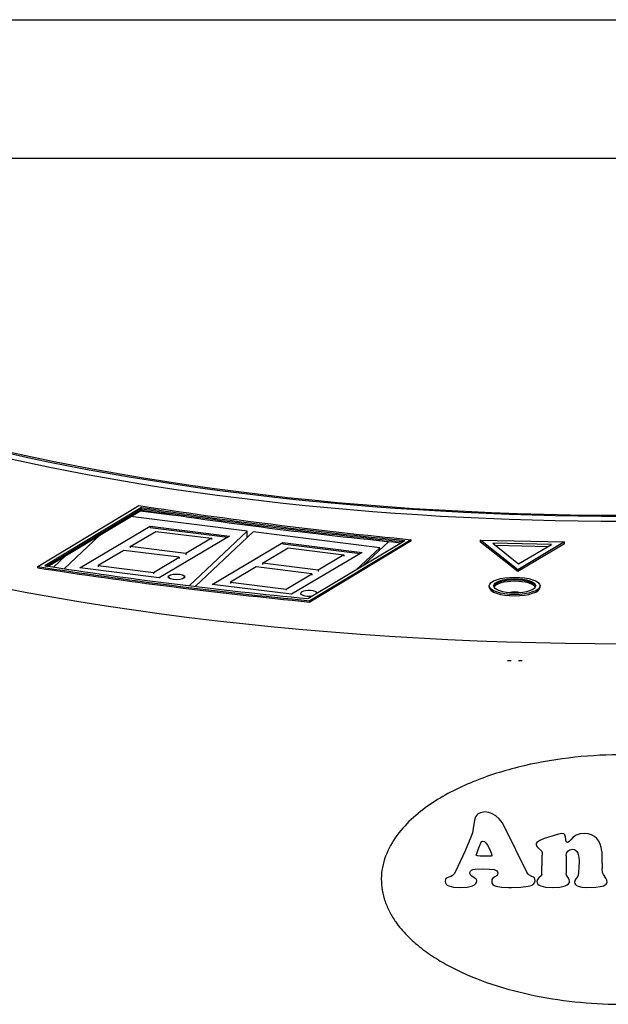
# Model space of a CAD drawing. Extents: x -335 to 1565, y -1905 to 865.
# Drawn here: x 312 to 354, y -648 to -577 of the extents above; entities that cross this region are included whole.
import ezdxf

# ---------------------------------------------------------------- set-up
doc = ezdxf.new("R2010")
doc.units = 0
doc.layers.add('AM_VIS', color=7, linetype='CONTINUOUS')

msp = doc.modelspace()

# ---------------------------------------------------------------- linework, layer by layer
at = {"layer": 'AM_VIS'}
for p, q in [((273.108, -577.228), (437.108, -577.228)), ((438.774, -587.228), (271.442, -587.228)), ((312.858, -616.656), (320.153, -612.258)), ((320.331, -612.397), (313.367, -616.604)), ((313.49, -616.623), (320.331, -612.491)), ((313.49, -616.623), (320.331, -612.491)), ((313.614, -616.642), (320.331, -612.585)), ((320.242, -612.639), (322.727, -612.949)), ((320.331, -612.491), (320.331, -612.397)), ((320.331, -612.491), (320.331, -612.585)), ((327.962, -614.111), (319.541, -613.063)), ((315.887, -616.758), (320.964, -613.75)), ((319.513, -615.225), (321.366, -614.127)), ((320.964, -613.75), (326.689, -614.463)), ((320.964, -613.75), (320.964, -613.844)), ((320.964, -613.844), (326.558, -614.54)), ((321.366, -614.127), (325.374, -614.626)), ((323.778, -618.043), (327.962, -614.111)), ((327.962, -614.571), (327.962, -614.111)), ((314.76, -616.817), (317.341, -614.392)), ((326.689, -614.463), (321.612, -617.47)), ((325.374, -614.626), (323.521, -615.724)), ((324.211, -618.095), (328.394, -614.165)), ((325.374, -614.626), (325.374, -614.72)), ((337.509, -615.3), (328.394, -614.165)), ((332.334, -618.976), (339.325, -614.778)), ((339.783, -614.725), (332.462, -619.124)), ((339.783, -614.819), (332.462, -619.218)), ((337.365, -614.771), (338.15, -614.869)), ((339.783, -614.819), (339.783, -614.725)), ((347.449, -616.888), (344.772, -614.756)), ((344.772, -614.896), (344.772, -614.756)), ((344.772, -614.756), (350.83, -614.885)), ((319.056, -615.496), (317.203, -616.594)), ((323.064, -615.995), (319.056, -615.496)), ((319.513, -615.225), (319.513, -615.319)), ((323.521, -615.724), (319.513, -615.225)), ((325.434, -617.946), (330.512, -614.938)), ((329.06, -616.414), (330.913, -615.316)), ((330.512, -614.938), (336.237, -615.651)), ((330.512, -614.938), (330.512, -615.032)), ((330.512, -615.032), (336.106, -615.729)), ((330.913, -615.316), (334.921, -615.815)), ((335.833, -616.875), (337.509, -615.3)), ((338.15, -614.869), (336.337, -616.572)), ((337.509, -615.471), (337.509, -615.3)), ((347.449, -617.029), (344.772, -614.896)), ((345.663, -614.982), (347.499, -616.47)), ((349.888, -615.068), (345.663, -614.982)), ((345.841, -615.126), (349.656, -615.204)), ((350.83, -614.885), (347.449, -616.888)), ((350.83, -615.026), (347.449, -617.029)), ((347.499, -616.47), (349.888, -615.068)), ((350.83, -615.026), (350.83, -614.885)), ((314, -616.702), (314.872, -615.883)), ((321.21, -617.093), (323.064, -615.995)), ((323.064, -615.995), (323.064, -616.089)), ((323.521, -615.724), (323.521, -615.818)), ((336.237, -615.651), (331.16, -618.659)), ((334.921, -615.815), (333.068, -616.913)), ((334.921, -615.815), (334.921, -615.909)), ((312.858, -616.75), (312.858, -616.656)), ((321.612, -617.47), (315.887, -616.758)), ((317.203, -616.594), (317.203, -616.688)), ((317.203, -616.594), (321.21, -617.093)), ((328.603, -616.684), (326.75, -617.782)), ((332.611, -617.183), (328.603, -616.684)), ((329.06, -616.414), (329.06, -616.508)), ((333.068, -616.913), (329.06, -616.414)), ((333.068, -616.913), (333.068, -617.007)), ((347.449, -617.029), (347.449, -616.888)), ((321.21, -617.093), (321.21, -617.187)), ((330.758, -618.281), (332.611, -617.183)), ((332.611, -617.183), (332.611, -617.277)), ((331.16, -618.659), (325.434, -617.946)), ((326.75, -617.782), (326.75, -617.876)), ((326.75, -617.782), (330.758, -618.281)), ((330.758, -618.281), (330.758, -618.375)), ((345.395, -618.147), (345.395, -618.053)), ((349.058, -618.147), (349.058, -618.053)), ((332.462, -619.218), (332.462, -619.124)), ((346.972, -623.46), (346.722, -623.46)), ((347.762, -623.46), (347.512, -623.46)), ((344.41, -634.702), (344.335, -634.951)), ((344.41, -634.702), (344.335, -634.951)), ((344.543, -634.528), (344.41, -634.702)), ((344.543, -634.528), (344.41, -634.702)), ((344.638, -634.466), (344.543, -634.528)), ((344.638, -634.466), (344.543, -634.528)), ((344.763, -634.416), (344.638, -634.466)), ((344.763, -634.416), (344.638, -634.466)), ((345.095, -634.358), (344.763, -634.416)), ((345.095, -634.358), (344.763, -634.416)), ((345.36, -634.391), (345.095, -634.358)), ((345.36, -634.391), (345.095, -634.358)), ((345.622, -634.486), (345.36, -634.391)), ((345.622, -634.486), (345.36, -634.391)), ((345.875, -634.644), (345.622, -634.486)), ((345.875, -634.644), (345.622, -634.486)), ((346.116, -634.856), (345.875, -634.644)), ((346.116, -634.856), (345.875, -634.644)), ((344.335, -634.951), (344.244, -635.553)), ((344.335, -634.951), (344.244, -635.553)), ((346.327, -635.117), (346.116, -634.856)), ((346.327, -635.117), (346.116, -634.856)), ((346.51, -635.428), (346.327, -635.117)), ((346.51, -635.428), (346.327, -635.117)), ((348.099, -638.69), (346.51, -635.428)), ((348.099, -638.69), (346.51, -635.428)), ((344.182, -635.868), (344.074, -636.184)), ((344.182, -635.868), (344.074, -636.184)), ((344.244, -635.553), (344.182, -635.868)), ((344.244, -635.553), (344.182, -635.868)), ((349.834, -636.117), (349.369, -636.267)), ((349.834, -636.117), (349.369, -636.267)), ((350.382, -635.955), (349.834, -636.117)), ((350.382, -635.955), (349.834, -636.117)), ((350.627, -635.922), (350.382, -635.955)), ((350.627, -635.922), (350.382, -635.955)), ((350.768, -635.943), (350.627, -635.922)), ((350.768, -635.943), (350.627, -635.922)), ((350.855, -636.018), (350.768, -635.943)), ((350.855, -636.018), (350.768, -635.943)), ((350.901, -636.159), (350.855, -636.018)), ((350.901, -636.159), (350.855, -636.018)), ((350.917, -636.379), (350.901, -636.159)), ((350.917, -636.379), (350.901, -636.159)), ((351.668, -636.034), (351.44, -636.18)), ((351.668, -636.034), (351.44, -636.18)), ((351.955, -635.939), (351.668, -636.034)), ((351.955, -635.939), (351.668, -636.034)), ((352.278, -635.906), (351.955, -635.939)), ((352.278, -635.906), (351.955, -635.939)), ((352.54, -635.939), (352.278, -635.906)), ((352.54, -635.939), (352.278, -635.906)), ((352.776, -636.009), (352.54, -635.939)), ((352.776, -636.009), (352.54, -635.939)), ((352.976, -636.121), (352.776, -636.009)), ((352.976, -636.121), (352.776, -636.009)), ((353.146, -636.275), (352.976, -636.121)), ((353.146, -636.275), (352.976, -636.121)), ((344.074, -636.184), (343.676, -637.159)), ((344.074, -636.184), (343.676, -637.159)), ((344.597, -637.072), (344.792, -636.595)), ((344.597, -637.072), (344.792, -636.595)), ((344.792, -636.595), (344.862, -636.495)), ((344.792, -636.595), (344.862, -636.495)), ((344.862, -636.495), (344.945, -636.458)), ((344.862, -636.495), (344.945, -636.458)), ((344.945, -636.458), (345.049, -636.491)), ((344.945, -636.458), (345.049, -636.491)), ((345.049, -636.491), (345.153, -636.59)), ((345.049, -636.491), (345.153, -636.59)), ((345.153, -636.59), (345.273, -636.76)), ((345.153, -636.59), (345.273, -636.76)), ((345.273, -636.76), (345.418, -637.018)), ((345.273, -636.76), (345.418, -637.018)), ((348.792, -636.628), (348.776, -636.698)), ((348.792, -636.628), (348.776, -636.698)), ((348.776, -636.698), (348.821, -636.843)), ((348.776, -636.698), (348.821, -636.843)), ((348.838, -636.557), (348.792, -636.628)), ((348.838, -636.557), (348.792, -636.628)), ((348.821, -636.843), (348.942, -636.972)), ((348.821, -636.843), (348.942, -636.972)), ((349.037, -636.416), (348.838, -636.557)), ((349.037, -636.416), (348.838, -636.557)), ((349.369, -636.267), (349.037, -636.416)), ((349.369, -636.267), (349.037, -636.416)), ((350.95, -636.495), (350.917, -636.379)), ((350.95, -636.495), (350.917, -636.379)), ((350.992, -636.528), (350.95, -636.495)), ((350.992, -636.528), (350.95, -636.495)), ((351.05, -636.549), (350.992, -636.528)), ((351.05, -636.549), (350.992, -636.528)), ((351.17, -636.487), (351.05, -636.549)), ((351.17, -636.487), (351.05, -636.549)), ((351.282, -636.362), (351.17, -636.487)), ((351.282, -636.362), (351.17, -636.487)), ((351.44, -636.18), (351.282, -636.362)), ((351.44, -636.18), (351.282, -636.362)), ((353.287, -636.462), (353.146, -636.275)), ((353.287, -636.462), (353.146, -636.275)), ((353.391, -636.677), (353.287, -636.462)), ((353.391, -636.677), (353.287, -636.462)), ((353.465, -636.927), (353.391, -636.677)), ((353.465, -636.927), (353.391, -636.677)), ((343.676, -637.159), (342.966, -638.644)), ((343.676, -637.159), (342.966, -638.644)), ((344.468, -637.466), (344.526, -637.292)), ((344.468, -637.466), (344.526, -637.292)), ((344.493, -637.507), (344.468, -637.466)), ((344.493, -637.507), (344.468, -637.466)), ((344.547, -637.532), (344.493, -637.507)), ((344.547, -637.532), (344.493, -637.507)), ((344.526, -637.292), (344.597, -637.072)), ((344.526, -637.292), (344.597, -637.072)), ((344.746, -637.557), (344.547, -637.532)), ((344.746, -637.557), (344.547, -637.532)), ((345.327, -637.557), (344.746, -637.557)), ((345.327, -637.557), (344.746, -637.557)), ((345.535, -637.545), (345.327, -637.557)), ((345.535, -637.545), (345.327, -637.557)), ((345.418, -637.018), (345.547, -637.296)), ((345.418, -637.018), (345.547, -637.296)), ((345.576, -637.516), (345.535, -637.545)), ((345.576, -637.516), (345.535, -637.545)), ((345.547, -637.296), (345.589, -637.466)), ((345.547, -637.296), (345.589, -637.466)), ((345.589, -637.466), (345.576, -637.516)), ((345.589, -637.466), (345.576, -637.516)), ((348.942, -636.972), (349.162, -637.155)), ((348.942, -636.972), (349.162, -637.155)), ((349.162, -637.155), (349.207, -637.271)), ((349.162, -637.155), (349.207, -637.271)), ((349.207, -637.271), (349.224, -637.483)), ((349.207, -637.271), (349.224, -637.483)), ((350.934, -637.528), (350.967, -637.325)), ((350.934, -637.528), (350.967, -637.325)), ((350.934, -637.528), (350.934, -638.624)), ((350.934, -637.528), (350.934, -638.624)), ((350.967, -637.325), (351.062, -637.175)), ((350.967, -637.325), (351.062, -637.175)), ((351.062, -637.175), (351.216, -637.08)), ((351.062, -637.175), (351.216, -637.08)), ((351.216, -637.08), (351.423, -637.051)), ((351.216, -637.08), (351.423, -637.051)), ((351.423, -637.051), (351.544, -637.072)), ((351.423, -637.051), (351.544, -637.072)), ((351.544, -637.072), (351.639, -637.126)), ((351.544, -637.072), (351.639, -637.126)), ((351.639, -637.126), (351.718, -637.213)), ((351.639, -637.126), (351.718, -637.213)), ((351.718, -637.213), (351.78, -637.329)), ((351.718, -637.213), (351.78, -637.329)), ((351.78, -637.329), (351.855, -637.607)), ((351.78, -637.329), (351.855, -637.607)), ((353.503, -637.205), (353.465, -636.927)), ((353.503, -637.205), (353.465, -636.927)), ((353.503, -637.205), (353.515, -637.761)), ((353.503, -637.205), (353.515, -637.761)), ((351.88, -637.906), (351.851, -638.354)), ((351.88, -637.906), (351.851, -638.354)), ((351.855, -637.607), (351.88, -637.906)), ((351.855, -637.607), (351.88, -637.906)), ((342.754, -638.931), (342.634, -639.001)), ((342.754, -638.931), (342.634, -639.001)), ((342.866, -638.819), (342.754, -638.931)), ((342.866, -638.819), (342.754, -638.931)), ((342.966, -638.644), (342.866, -638.819)), ((342.966, -638.644), (342.866, -638.819)), ((343.999, -638.732), (344.045, -638.632)), ((343.999, -638.732), (344.045, -638.632)), ((344.016, -638.848), (343.999, -638.732)), ((344.016, -638.848), (343.999, -638.732)), ((344.066, -638.935), (344.016, -638.848)), ((344.066, -638.935), (344.016, -638.848)), ((344.045, -638.632), (344.12, -638.561)), ((344.045, -638.632), (344.12, -638.561)), ((344.252, -639.068), (344.066, -638.935)), ((344.252, -639.068), (344.066, -638.935)), ((344.12, -638.561), (344.227, -638.516)), ((344.12, -638.561), (344.227, -638.516)), ((344.227, -638.516), (344.381, -638.491)), ((344.227, -638.516), (344.381, -638.491)), ((344.381, -638.491), (344.9, -638.47)), ((344.381, -638.491), (344.9, -638.47)), ((344.9, -638.47), (345.41, -638.482)), ((344.9, -638.47), (345.41, -638.482)), ((345.41, -638.482), (345.746, -638.516)), ((345.41, -638.482), (345.746, -638.516)), ((345.746, -638.516), (345.854, -638.549)), ((345.746, -638.516), (345.854, -638.549)), ((345.962, -638.931), (345.8, -639.039)), ((345.962, -638.931), (345.8, -639.039)), ((345.854, -638.549), (345.937, -638.599)), ((345.854, -638.549), (345.937, -638.599)), ((345.937, -638.599), (345.991, -638.665)), ((345.937, -638.599), (345.991, -638.665)), ((346.004, -638.856), (345.962, -638.931)), ((346.004, -638.856), (345.962, -638.931)), ((345.991, -638.665), (346.016, -638.748)), ((345.991, -638.665), (346.016, -638.748)), ((346.016, -638.748), (346.004, -638.856)), ((346.016, -638.748), (346.004, -638.856)), ((348.178, -638.81), (348.099, -638.69)), ((348.178, -638.81), (348.099, -638.69)), ((348.257, -638.893), (348.178, -638.81)), ((348.257, -638.893), (348.178, -638.81)), ((348.469, -639.001), (348.257, -638.893)), ((348.469, -639.001), (348.257, -638.893)), ((349.141, -638.96), (348.962, -639.113)), ((349.141, -638.96), (348.962, -639.113)), ((349.178, -638.835), (349.141, -638.96)), ((349.178, -638.835), (349.141, -638.96)), ((349.178, -638.835), (349.191, -638.59)), ((349.178, -638.835), (349.191, -638.59)), ((350.934, -638.624), (350.942, -638.798)), ((350.934, -638.624), (350.942, -638.798)), ((350.975, -638.922), (350.942, -638.798)), ((350.975, -638.922), (350.942, -638.798)), ((351.108, -639.138), (350.975, -638.922)), ((351.108, -639.138), (350.975, -638.922)), ((351.797, -638.918), (351.764, -639.03)), ((351.797, -638.918), (351.764, -639.03)), ((351.822, -638.702), (351.797, -638.918)), ((351.822, -638.702), (351.797, -638.918)), ((351.851, -638.354), (351.822, -638.702)), ((351.851, -638.354), (351.822, -638.702)), ((353.573, -638.715), (353.54, -638.441)), ((353.573, -638.715), (353.54, -638.441)), ((353.623, -638.877), (353.573, -638.715)), ((353.623, -638.877), (353.573, -638.715)), ((353.793, -639.126), (353.623, -638.877)), ((353.793, -639.126), (353.623, -638.877)), ((342.236, -639.234), (342.219, -639.362)), ((342.236, -639.234), (342.219, -639.362)), ((342.219, -639.362), (342.236, -639.466)), ((342.219, -639.362), (342.236, -639.466)), ((342.281, -639.155), (342.236, -639.234)), ((342.281, -639.155), (342.236, -639.234)), ((342.236, -639.466), (342.285, -639.553)), ((342.236, -639.466), (342.285, -639.553)), ((342.36, -639.105), (342.281, -639.155)), ((342.36, -639.105), (342.281, -639.155)), ((342.285, -639.553), (342.368, -639.628)), ((342.285, -639.553), (342.368, -639.628)), ((342.489, -639.055), (342.36, -639.105)), ((342.489, -639.055), (342.36, -639.105)), ((342.368, -639.628), (342.484, -639.69)), ((342.368, -639.628), (342.484, -639.69)), ((342.484, -639.69), (342.812, -639.773)), ((342.484, -639.69), (342.812, -639.773)), ((342.634, -639.001), (342.489, -639.055)), ((342.634, -639.001), (342.489, -639.055)), ((343.808, -639.773), (344.194, -639.682)), ((343.808, -639.773), (344.194, -639.682)), ((344.194, -639.682), (344.327, -639.611)), ((344.194, -639.682), (344.327, -639.611)), ((344.439, -639.18), (344.252, -639.068)), ((344.439, -639.18), (344.252, -639.068)), ((344.327, -639.611), (344.423, -639.528)), ((344.327, -639.611), (344.423, -639.528)), ((344.423, -639.528), (344.481, -639.433)), ((344.423, -639.528), (344.481, -639.433)), ((344.485, -639.238), (344.439, -639.18)), ((344.485, -639.238), (344.439, -639.18)), ((344.481, -639.433), (344.497, -639.317)), ((344.481, -639.433), (344.497, -639.317)), ((344.497, -639.317), (344.485, -639.238)), ((344.497, -639.317), (344.485, -639.238)), ((345.589, -639.23), (345.576, -639.346)), ((345.589, -639.23), (345.576, -639.346)), ((345.576, -639.346), (345.593, -639.474)), ((345.576, -639.346), (345.593, -639.474)), ((345.63, -639.151), (345.589, -639.23)), ((345.63, -639.151), (345.589, -639.23)), ((345.593, -639.474), (345.655, -639.582)), ((345.593, -639.474), (345.655, -639.582)), ((345.8, -639.039), (345.63, -639.151)), ((345.8, -639.039), (345.63, -639.151)), ((345.655, -639.582), (345.755, -639.661)), ((345.655, -639.582), (345.755, -639.661)), ((345.755, -639.661), (345.892, -639.715)), ((345.755, -639.661), (345.892, -639.715)), ((348.207, -639.719), (348.415, -639.665)), ((348.207, -639.719), (348.415, -639.665)), ((348.415, -639.665), (348.568, -639.582)), ((348.415, -639.665), (348.568, -639.582)), ((348.581, -639.055), (348.469, -639.001)), ((348.581, -639.055), (348.469, -639.001)), ((348.568, -639.582), (348.668, -639.47)), ((348.568, -639.582), (348.668, -639.47)), ((348.655, -639.117), (348.581, -639.055)), ((348.655, -639.117), (348.581, -639.055)), ((348.697, -639.2), (348.655, -639.117)), ((348.697, -639.2), (348.655, -639.117)), ((348.668, -639.47), (348.714, -639.333)), ((348.668, -639.47), (348.714, -639.333)), ((348.714, -639.333), (348.697, -639.2)), ((348.714, -639.333), (348.697, -639.2)), ((348.867, -639.217), (348.834, -639.362)), ((348.867, -639.217), (348.834, -639.362)), ((348.834, -639.362), (348.85, -639.466)), ((348.834, -639.362), (348.85, -639.466)), ((348.85, -639.466), (348.904, -639.553)), ((348.85, -639.466), (348.904, -639.553)), ((348.962, -639.113), (348.867, -639.217)), ((348.962, -639.113), (348.867, -639.217)), ((348.904, -639.553), (348.992, -639.628)), ((348.904, -639.553), (348.992, -639.628)), ((348.992, -639.628), (349.112, -639.69)), ((348.992, -639.628), (349.112, -639.69)), ((349.112, -639.69), (349.456, -639.773)), ((349.112, -639.69), (349.456, -639.773)), ((350.486, -639.773), (350.88, -639.686)), ((350.486, -639.773), (350.88, -639.686)), ((350.88, -639.686), (351.017, -639.624)), ((350.88, -639.686), (351.017, -639.624)), ((351.017, -639.624), (351.116, -639.545)), ((351.017, -639.624), (351.116, -639.545)), ((351.17, -639.25), (351.108, -639.138)), ((351.17, -639.25), (351.108, -639.138)), ((351.116, -639.545), (351.174, -639.454)), ((351.116, -639.545), (351.174, -639.454)), ((351.191, -639.346), (351.17, -639.25)), ((351.191, -639.346), (351.17, -639.25)), ((351.174, -639.454), (351.191, -639.346)), ((351.174, -639.454), (351.191, -639.346)), ((351.569, -639.292), (351.544, -639.42)), ((351.569, -639.292), (351.544, -639.42)), ((351.544, -639.42), (351.56, -639.516)), ((351.544, -639.42), (351.56, -639.516)), ((351.56, -639.516), (351.606, -639.599)), ((351.56, -639.516), (351.606, -639.599)), ((351.635, -639.188), (351.569, -639.292)), ((351.635, -639.188), (351.569, -639.292)), ((351.606, -639.599), (351.685, -639.665)), ((351.606, -639.599), (351.685, -639.665)), ((351.764, -639.03), (351.635, -639.188)), ((351.764, -639.03), (351.635, -639.188)), ((351.685, -639.665), (351.797, -639.715)), ((351.685, -639.665), (351.797, -639.715)), ((353.382, -639.74), (353.639, -639.674)), ((353.382, -639.74), (353.639, -639.674)), ((353.639, -639.674), (353.743, -639.624)), ((353.639, -639.674), (353.743, -639.624)), ((353.743, -639.624), (353.822, -639.57)), ((353.743, -639.624), (353.822, -639.57)), ((353.876, -639.271), (353.793, -639.126)), ((353.876, -639.271), (353.793, -639.126)), ((353.822, -639.57), (353.876, -639.499)), ((353.822, -639.57), (353.876, -639.499)), ((353.905, -639.42), (353.876, -639.271)), ((353.905, -639.42), (353.876, -639.271)), ((353.876, -639.499), (353.905, -639.42)), ((353.876, -639.499), (353.905, -639.42)), ((342.812, -639.773), (343.273, -639.802)), ((342.812, -639.773), (343.273, -639.802)), ((343.273, -639.802), (343.808, -639.773)), ((343.273, -639.802), (343.808, -639.773)), ((345.892, -639.715), (346.273, -639.782)), ((345.892, -639.715), (346.273, -639.782)), ((346.273, -639.782), (346.784, -639.802)), ((346.273, -639.782), (346.784, -639.802)), ((346.784, -639.802), (347.008, -639.802)), ((346.784, -639.802), (347.008, -639.802)), ((347.008, -639.802), (347.676, -639.782)), ((347.008, -639.802), (347.676, -639.782)), ((347.676, -639.782), (348.207, -639.719)), ((347.676, -639.782), (348.207, -639.719)), ((349.456, -639.773), (349.938, -639.802)), ((349.456, -639.773), (349.938, -639.802)), ((349.938, -639.802), (350.486, -639.773)), ((349.938, -639.802), (350.486, -639.773)), ((351.797, -639.715), (352.071, -639.782)), ((351.797, -639.715), (352.071, -639.782)), ((352.071, -639.782), (352.386, -639.802)), ((352.071, -639.782), (352.386, -639.802)), ((352.386, -639.802), (353.092, -639.782)), ((352.386, -639.802), (353.092, -639.782)), ((353.092, -639.782), (353.382, -639.74)), ((353.092, -639.782), (353.382, -639.74))]:
    msp.add_line(p, q, dxfattribs=at)
msp.add_arc((347.242, -619.942), 1.45, 73.46176, 106.70143, dxfattribs=at)
for centre, major_axis, ratio, start_param, end_param in [((355.122, -582.16), (84.616, 0), 0.364, 3.306891, 6.117887), ((355.122, -585.409), (80.75, 0), 0.34202, 4.043517, 5.381261), ((355.054, -585.767), (80.749, 0), 0.34202, 4.044575, 5.381707), ((378.265, -568.543), (140.405, 0), 0.34202, 4.285667, 4.434755), ((375.461, -570.995), (-133.014, 0), 0.34202, 1.143441, 1.295664), ((375.461, -571.089), (133.014, 0), 0.34202, 4.285034, 4.436203), ((375.461, -571.089), (133.014, 0), 0.34202, 4.285034, 4.436203), ((375.461, -571.183), (133.014, 0), 0.34202, 4.285034, 4.435151), ((355.122, -591.159), (-90.829, 0), 0.34202, 0.806027, 2.335566), ((371.061, -572.903), (-140.545, 0), 0.34202, 1.143813, 1.292581), ((371.061, -572.997), (-140.545, 0), 0.34202, 1.143813, 1.292581), ((368.651, -574.942), (133.769, 0), 0.34202, 4.286335, 4.437452), ((347.234, -618.147), (-1.518, 0), 0.34202, 3.232199, 6.192579), ((347.234, -618.147), (-1.518, 0), 0.34202, 3.232199, 6.192579), ((332.405, -618.595), (-0.6, 0), 0.34202, 3.244062, 8.286861), ((347.227, -618.147), (1.832, 0), 0.34202, 3.141593, 6.283185), ((347.234, -618.241), (-1.518, 0), 0.34202, 3.32356, 6.101218)]:
    msp.add_ellipse(centre, major_axis=major_axis, ratio=ratio, start_param=start_param, end_param=end_param, dxfattribs=at)
for centre, major_axis in [((322.858, -617.407), (-0.6, 0)), ((347.227, -618.053), (-1.832, 0)), ((347.234, -618.053), (1.518, 0))]:
    msp.add_ellipse(centre, major_axis=major_axis, ratio=0.34202, dxfattribs=at)
msp.add_open_spline([(372.622, -639.185), (372.624, -639.449), (372.603, -639.723), (372.512, -640.271), (372.441, -640.546), (372.255, -641.08), (372.14, -641.34), (371.88, -641.833), (371.735, -642.066), (371.346, -642.621), (371.067, -642.953), (370.451, -643.584), (370.114, -643.883), (369.403, -644.44), (369.031, -644.698), (368.277, -645.171), (367.896, -645.385), (366.633, -646.038), (365.666, -646.437), (363.641, -647.114), (362.583, -647.39), (360.435, -647.824), (359.345, -647.98), (357.195, -648.182), (356.135, -648.228), (354.109, -648.228), (353.049, -648.182), (350.899, -647.98), (349.808, -647.824), (347.66, -647.39), (346.602, -647.114), (344.577, -646.437), (343.61, -646.038), (342.348, -645.385), (341.967, -645.171), (341.213, -644.698), (340.84, -644.44), (340.13, -643.883), (339.792, -643.584), (339.176, -642.953), (338.898, -642.621), (338.508, -642.066), (338.363, -641.833), (338.103, -641.34), (337.988, -641.08), (337.802, -640.546), (337.732, -640.271), (337.64, -639.723), (337.62, -639.449), (337.627, -638.624), (337.735, -638.072), (338.126, -637.018), (338.408, -636.515), (339.095, -635.58), (339.5, -635.146), (340.375, -634.361), (340.844, -634.009), (341.788, -633.385), (342.29, -633.097), (343.334, -632.565), (343.876, -632.323), (345.549, -631.659), (346.725, -631.303), (349.127, -630.745), (350.352, -630.545), (352.776, -630.286), (353.975, -630.228), (356.269, -630.228), (357.468, -630.286), (359.892, -630.545), (361.117, -630.745), (363.519, -631.303), (364.695, -631.659), (366.367, -632.323), (366.909, -632.565), (367.954, -633.097), (368.456, -633.385), (369.4, -634.009), (369.869, -634.361), (370.744, -635.146), (371.149, -635.58), (371.836, -636.515), (372.118, -637.018), (372.508, -638.072), (372.616, -638.624), (372.622, -639.185)], degree=3, knots=[0, 0, 0, 0, 0.793414, 0.793414, 1.586827, 1.586827, 2.380241, 2.380241, 3.173654, 3.173654, 4.436135, 4.436135, 5.698617, 5.698617, 6.961098, 6.961098, 8.223579, 8.223579, 11.263382, 11.263382, 14.303186, 14.303186, 17.342989, 17.342989, 20.382792, 20.382792, 23.422596, 23.422596, 26.462399, 26.462399, 29.502202, 29.502202, 32.542006, 32.542006, 33.804487, 33.804487, 35.066968, 35.066968, 36.329449, 36.329449, 37.591931, 37.591931, 38.385344, 38.385344, 39.178758, 39.178758, 39.972171, 39.972171, 40.765585, 40.765585, 42.453126, 42.453126, 44.140667, 44.140667, 45.828209, 45.828209, 47.51575, 47.51575, 49.236274, 49.236274, 50.956799, 50.956799, 54.397847, 54.397847, 57.838896, 57.838896, 61.279945, 61.279945, 64.720994, 64.720994, 68.162042, 68.162042, 71.603091, 71.603091, 73.323616, 73.323616, 75.04414, 75.04414, 76.731681, 76.731681, 78.419223, 78.419223, 80.106764, 80.106764, 81.794305, 81.794305, 81.794305, 81.794305], dxfattribs=at)
for points, weights in [([(349.191, -638.59), (349.207, -638.036), (349.224, -637.483)], [1, 1.00000001464, 1]), ([(349.191, -638.59), (349.207, -638.036), (349.224, -637.483)], [1, 1.00000004271, 1]), ([(353.515, -637.761), (353.527, -638.101), (353.54, -638.441)], [1, 1.00000000809, 1]), ([(353.515, -637.761), (353.527, -638.101), (353.54, -638.441)], [1, 1.00000001529, 1])]:
    msp.add_rational_spline(points, weights, degree=2, dxfattribs=at)

doc.saveas('drawing.dxf')
